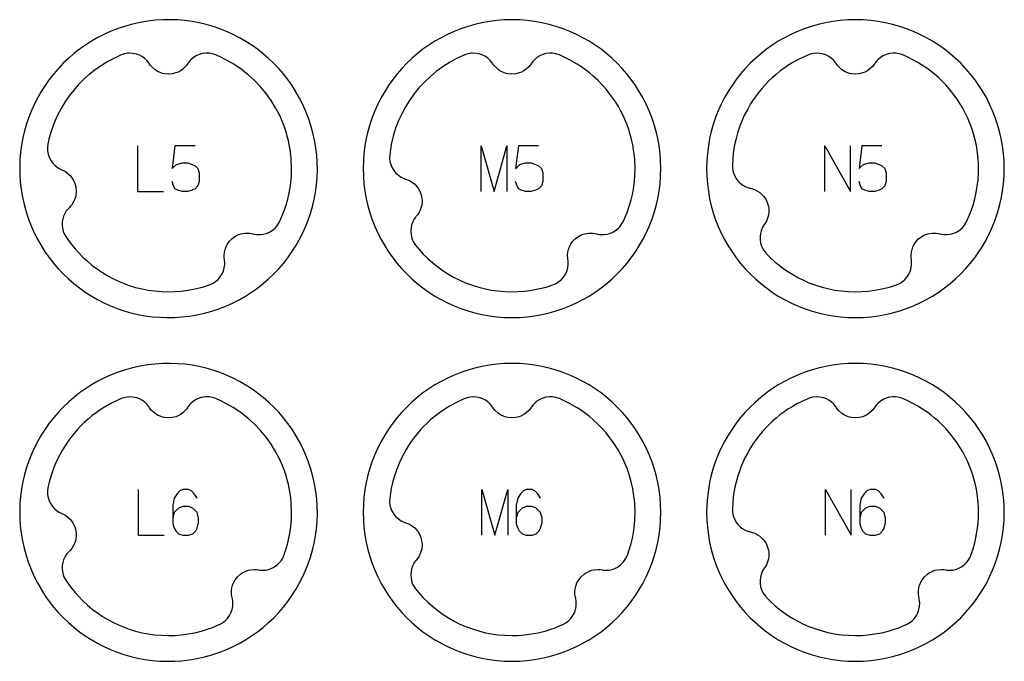
# Model space of a CAD drawing. Extents: x -171 to 515, y -1428 to 98.
# Drawn here: x 159 to 245, y -468 to -412 of the extents above; entities that cross this region are included whole.
import ezdxf

# ---------------------------------------------------------------- set-up
doc = ezdxf.new("R2010")
doc.units = 0
doc.layers.add('Capa por Defecto', color=1, linetype='CONTINUOUS')

msp = doc.modelspace()

# ---------------------------------------------------------------- linework, layer by layer
at = {"layer": 'Capa por Defecto'}
for points in [[(169.146, -412.241), (168.492, -412.385), (167.854, -412.56), (167.231, -412.765), (166.625, -413), (166.035, -413.262), (165.463, -413.552), (164.909, -413.868), (164.374, -414.209), (163.858, -414.574), (163.363, -414.963), (162.888, -415.374), (162.435, -415.806), (162.004, -416.259), (161.596, -416.732), (161.211, -417.223), (160.85, -417.731), (160.513, -418.257), (160.202, -418.798), (159.917, -419.353), (159.659, -419.923), (159.428, -420.505), (159.224, -421.099), (159.049, -421.704), (158.904, -422.319), (158.788, -422.942), (158.702, -423.574), (158.648, -424.213), (158.626, -424.858), (158.636, -425.508), (158.679, -426.163), (158.755, -426.82), (158.866, -427.48), (159.011, -428.133), (159.186, -428.772), (159.391, -429.395), (159.625, -430.001), (159.888, -430.591), (160.178, -431.163), (160.493, -431.717), (160.834, -432.252), (161.2, -432.767), (161.589, -433.263), (162, -433.737), (162.432, -434.19), (162.885, -434.622), (163.358, -435.03), (163.849, -435.415), (164.357, -435.776), (164.883, -436.112), (165.423, -436.423), (165.979, -436.708), (166.548, -436.967), (167.131, -437.198), (167.725, -437.402), (168.33, -437.576), (168.945, -437.722), (169.568, -437.838), (170.2, -437.923), (170.839, -437.977), (171.484, -438), (172.134, -437.99), (172.789, -437.947), (173.446, -437.87), (174.106, -437.759), (174.759, -437.615), (175.398, -437.44), (176.02, -437.235), (176.627, -437), (177.217, -436.738), (177.789, -436.448), (178.343, -436.132), (178.878, -435.791), (179.393, -435.426), (179.888, -435.037), (180.363, -434.626), (180.816, -434.194), (181.247, -433.741), (181.656, -433.268), (182.041, -432.777), (182.402, -432.268), (182.738, -431.743), (183.049, -431.202), (183.334, -430.647), (183.593, -430.077), (183.824, -429.495), (184.027, -428.901), (184.202, -428.296), (184.348, -427.681), (184.464, -427.057), (184.549, -426.425), (184.603, -425.787), (184.626, -425.142), (184.616, -424.491), (184.573, -423.837), (184.496, -423.18), (184.385, -422.52), (184.241, -421.866), (184.066, -421.228), (183.86, -420.605), (183.626, -419.999), (183.364, -419.409), (183.074, -418.837), (182.758, -418.283), (182.417, -417.748), (182.052, -417.233), (181.663, -416.737), (181.252, -416.263), (180.819, -415.809), (180.366, -415.378), (179.894, -414.97), (179.403, -414.585), (178.894, -414.224), (178.369, -413.888), (177.828, -413.577), (177.272, -413.291), (176.703, -413.033), (176.121, -412.802), (175.527, -412.598), (174.922, -412.423), (174.307, -412.278), (173.683, -412.162), (173.051, -412.077), (172.412, -412.022), (171.767, -412), (171.117, -412.01), (170.463, -412.053), (169.805, -412.13), (169.146, -412.241)], [(214.625, -425), (214.608, -424.331), (214.558, -423.67), (214.476, -423.02), (214.361, -422.38), (214.216, -421.751), (214.041, -421.134), (213.837, -420.53), (213.604, -419.939), (213.343, -419.364), (213.056, -418.803), (212.743, -418.259), (212.405, -417.731), (212.043, -417.221), (211.657, -416.73), (211.248, -416.259), (210.818, -415.807), (210.366, -415.377), (209.895, -414.968), (209.403, -414.582), (208.894, -414.22), (208.366, -413.882), (207.822, -413.569), (207.261, -413.282), (206.686, -413.021), (206.095, -412.788), (205.491, -412.584), (204.874, -412.409), (204.245, -412.264), (203.605, -412.149), (202.955, -412.067), (202.294, -412.016), (201.625, -412), (200.956, -412.016), (200.296, -412.067), (199.646, -412.149), (199.005, -412.264), (198.376, -412.409), (197.76, -412.584), (197.156, -412.788), (196.565, -413.021), (195.989, -413.282), (195.429, -413.569), (194.884, -413.882), (194.357, -414.22), (193.847, -414.582), (193.356, -414.968), (192.884, -415.377), (192.433, -415.807), (192.003, -416.259), (191.594, -416.73), (191.208, -417.221), (190.846, -417.731), (190.507, -418.259), (190.194, -418.803), (189.907, -419.364), (189.647, -419.939), (189.414, -420.53), (189.21, -421.134), (189.035, -421.751), (188.889, -422.38), (188.775, -423.02), (188.692, -423.67), (188.642, -424.331), (188.625, -425), (188.642, -425.669), (188.692, -426.329), (188.775, -426.979), (188.889, -427.62), (189.035, -428.248), (189.21, -428.865), (189.414, -429.469), (189.647, -430.06), (189.907, -430.636), (190.194, -431.196), (190.507, -431.741), (190.846, -432.268), (191.208, -432.778), (191.594, -433.269), (192.003, -433.74), (192.433, -434.192), (192.884, -434.622), (193.356, -435.031), (193.847, -435.417), (194.357, -435.779), (194.884, -436.118), (195.429, -436.431), (195.989, -436.718), (196.565, -436.978), (197.156, -437.211), (197.76, -437.415), (198.376, -437.59), (199.005, -437.735), (199.646, -437.85), (200.296, -437.932), (200.956, -437.983), (201.625, -438), (202.294, -437.983), (202.955, -437.932), (203.605, -437.85), (204.245, -437.735), (204.874, -437.59), (205.491, -437.415), (206.095, -437.211), (206.686, -436.978), (207.261, -436.718), (207.822, -436.431), (208.366, -436.118), (208.894, -435.779), (209.403, -435.417), (209.895, -435.031), (210.366, -434.622), (210.818, -434.192), (211.248, -433.74), (211.657, -433.269), (212.043, -432.778), (212.405, -432.268), (212.743, -431.741), (213.056, -431.196), (213.343, -430.636), (213.604, -430.06), (213.837, -429.469), (214.041, -428.865), (214.216, -428.248), (214.361, -427.62), (214.476, -426.979), (214.558, -426.329), (214.608, -425.669), (214.625, -425)], [(244.625, -425), (244.608, -424.331), (244.558, -423.67), (244.476, -423.02), (244.361, -422.38), (244.216, -421.751), (244.041, -421.134), (243.837, -420.53), (243.604, -419.939), (243.343, -419.364), (243.056, -418.803), (242.743, -418.259), (242.405, -417.731), (242.043, -417.221), (241.657, -416.73), (241.248, -416.259), (240.818, -415.807), (240.366, -415.377), (239.895, -414.968), (239.403, -414.582), (238.894, -414.22), (238.366, -413.882), (237.822, -413.569), (237.261, -413.282), (236.686, -413.021), (236.095, -412.788), (235.491, -412.584), (234.874, -412.409), (234.245, -412.264), (233.605, -412.149), (232.955, -412.067), (232.294, -412.016), (231.625, -412), (230.956, -412.016), (230.296, -412.067), (229.646, -412.149), (229.005, -412.264), (228.376, -412.409), (227.76, -412.584), (227.156, -412.788), (226.565, -413.021), (225.989, -413.282), (225.429, -413.569), (224.884, -413.882), (224.357, -414.22), (223.847, -414.582), (223.356, -414.968), (222.884, -415.377), (222.433, -415.807), (222.003, -416.259), (221.594, -416.73), (221.208, -417.221), (220.846, -417.731), (220.507, -418.259), (220.194, -418.803), (219.907, -419.364), (219.647, -419.939), (219.414, -420.53), (219.21, -421.134), (219.035, -421.751), (218.889, -422.38), (218.775, -423.02), (218.692, -423.67), (218.642, -424.331), (218.625, -425), (218.642, -425.669), (218.692, -426.329), (218.775, -426.979), (218.889, -427.62), (219.035, -428.248), (219.21, -428.865), (219.414, -429.469), (219.647, -430.06), (219.907, -430.636), (220.194, -431.196), (220.507, -431.741), (220.846, -432.268), (221.208, -432.778), (221.594, -433.269), (222.003, -433.74), (222.433, -434.192), (222.884, -434.622), (223.356, -435.031), (223.847, -435.417), (224.357, -435.779), (224.884, -436.118), (225.429, -436.431), (225.989, -436.718), (226.565, -436.978), (227.156, -437.211), (227.76, -437.415), (228.376, -437.59), (229.005, -437.735), (229.646, -437.85), (230.296, -437.932), (230.956, -437.983), (231.625, -438), (232.294, -437.983), (232.955, -437.932), (233.605, -437.85), (234.245, -437.735), (234.874, -437.59), (235.491, -437.415), (236.095, -437.211), (236.686, -436.978), (237.261, -436.718), (237.822, -436.431), (238.366, -436.118), (238.894, -435.779), (239.403, -435.417), (239.895, -435.031), (240.366, -434.622), (240.818, -434.192), (241.248, -433.74), (241.657, -433.269), (242.043, -432.778), (242.405, -432.268), (242.743, -431.741), (243.056, -431.196), (243.343, -430.636), (243.604, -430.06), (243.837, -429.469), (244.041, -428.865), (244.216, -428.248), (244.361, -427.62), (244.476, -426.979), (244.558, -426.329), (244.608, -425.669), (244.625, -425)], [(181.356, -429.575), (181.418, -429.442), (181.675, -428.826), (181.893, -428.196), (182.047, -427.65), (182.172, -427.097), (182.248, -426.666), (182.307, -426.234), (182.359, -425.617), (182.377, -424.999), (182.344, -424.174), (182.307, -423.763), (182.252, -423.353), (182.099, -422.563), (182.001, -422.173), (181.889, -421.786), (181.636, -421.069), (181.333, -420.372), (180.982, -419.699), (180.583, -419.051), (180.143, -418.437), (179.66, -417.855), (179.138, -417.307), (178.579, -416.798), (177.967, -416.316), (177.322, -415.879), (176.645, -415.489), (176.205, -415.27), (175.756, -415.072), (175.469, -414.979), (175.172, -414.927), (174.88, -414.923), (174.592, -414.959), (174.314, -415.037), (174.05, -415.153), (173.805, -415.306), (173.585, -415.493), (173.461, -415.626), (173.352, -415.768), (173.318, -415.818), (173.211, -415.97), (173.091, -416.112), (172.864, -416.322), (172.668, -416.458), (172.458, -416.57), (172.263, -416.648), (171.953, -416.725), (171.626, -416.751), (171.277, -416.72), (171.106, -416.684), (170.939, -416.629), (170.826, -416.584), (170.73, -416.539), (170.571, -416.451), (170.42, -416.345), (170.146, -416.096), (170.033, -415.96), (169.932, -415.815), (169.891, -415.755), (169.76, -415.591), (169.702, -415.528), (169.515, -415.358), (169.308, -415.213), (169.084, -415.095), (168.847, -415.006), (168.517, -414.936), (168.178, -414.921), (168.052, -414.93), (167.77, -414.984), (167.497, -415.072), (166.899, -415.343), (166.319, -415.649), (165.762, -415.989), (165.227, -416.361), (164.718, -416.764), (164.233, -417.196), (163.775, -417.656), (163.346, -418.144), (162.945, -418.658), (162.576, -419.196), (162.24, -419.755), (161.939, -420.334), (161.703, -420.86), (161.495, -421.398), (161.292, -422.031), (161.185, -422.436), (161.093, -422.845), (161.056, -423.14), (161.062, -423.441), (161.113, -423.728), (161.203, -424.004), (161.333, -424.263), (161.498, -424.5), (161.695, -424.71), (161.92, -424.891), (162.074, -424.987), (162.234, -425.067), (162.29, -425.091), (162.459, -425.167), (162.622, -425.257), (162.871, -425.44), (163.042, -425.606), (163.192, -425.792), (163.305, -425.968), (163.44, -426.258), (163.528, -426.574), (163.565, -426.922), (163.562, -427.097), (163.54, -427.272), (163.517, -427.391), (163.491, -427.493), (163.435, -427.667), (163.36, -427.835), (163.168, -428.152), (163.056, -428.288), (162.933, -428.415), (162.881, -428.467), (162.746, -428.627), (162.695, -428.696), (162.564, -428.912), (162.461, -429.143), (162.388, -429.385), (162.346, -429.635), (162.34, -429.972), (162.389, -430.307), (162.434, -430.466), (162.494, -430.62), (162.648, -430.912), (162.903, -431.281), (163.173, -431.64), (163.457, -431.987), (163.756, -432.322), (164.142, -432.715), (164.546, -433.088), (164.969, -433.44), (165.41, -433.77), (165.866, -434.077), (166.338, -434.36), (166.824, -434.619), (167.322, -434.853), (167.75, -435.028), (168.184, -435.186), (168.752, -435.36), (169.329, -435.503), (169.858, -435.604), (170.392, -435.679), (171.008, -435.731), (171.627, -435.749), (172.177, -435.735), (172.726, -435.694), (173.328, -435.615), (173.924, -435.503), (174.604, -435.332), (175.199, -435.14), (175.475, -435.018), (175.731, -434.858), (175.95, -434.667), (176.14, -434.446), (176.295, -434.202), (176.413, -433.939), (176.493, -433.662), (176.531, -433.376), (176.534, -433.194), (176.52, -433.016), (176.513, -432.956), (176.49, -432.771), (176.484, -432.585), (176.512, -432.278), (176.567, -432.045), (176.648, -431.821), (176.741, -431.633), (176.92, -431.369), (177.145, -431.13), (177.425, -430.92), (177.577, -430.832), (177.738, -430.761), (177.852, -430.719), (177.953, -430.688), (178.13, -430.647), (178.313, -430.625), (178.684, -430.627), (178.858, -430.652), (179.03, -430.692), (179.102, -430.71), (179.308, -430.743), (179.394, -430.751), (179.647, -430.753), (179.897, -430.722), (180.142, -430.66), (180.378, -430.567), (180.671, -430.399), (180.932, -430.184), (181.045, -430.063), (181.146, -429.934), (181.316, -429.653), (181.356, -429.575)], [(211.352, -429.583), (211.417, -429.442), (211.674, -428.826), (211.892, -428.196), (212.026, -427.729), (212.138, -427.258), (212.229, -426.781), (212.298, -426.301), (212.318, -426.121), (212.361, -425.561), (212.376, -424.999), (212.344, -424.174), (212.306, -423.763), (212.251, -423.353), (212.172, -422.908), (212.075, -422.466), (211.96, -422.029), (211.827, -421.597), (211.678, -421.181), (211.513, -420.771), (211.33, -420.369), (211.132, -419.974), (210.917, -419.588), (210.687, -419.211), (210.441, -418.844), (210.18, -418.487), (209.846, -418.07), (209.491, -417.67), (209.117, -417.288), (208.725, -416.925), (208.39, -416.643), (208.044, -416.374), (207.688, -416.119), (207.321, -415.879), (206.644, -415.489), (206.297, -415.314), (205.944, -415.153), (205.764, -415.075), (205.739, -415.067), (205.46, -414.977), (205.171, -414.927), (204.88, -414.923), (204.591, -414.959), (204.313, -415.037), (204.049, -415.153), (203.804, -415.306), (203.584, -415.493), (203.461, -415.626), (203.351, -415.768), (203.317, -415.818), (203.21, -415.97), (203.091, -416.112), (202.863, -416.322), (202.668, -416.458), (202.457, -416.57), (202.262, -416.648), (201.952, -416.725), (201.625, -416.751), (201.276, -416.72), (201.105, -416.684), (200.938, -416.629), (200.825, -416.584), (200.73, -416.539), (200.57, -416.451), (200.419, -416.345), (200.145, -416.096), (200.032, -415.96), (199.932, -415.815), (199.89, -415.755), (199.759, -415.591), (199.701, -415.528), (199.514, -415.358), (199.307, -415.213), (199.083, -415.095), (198.846, -415.006), (198.516, -414.936), (198.178, -414.921), (198.051, -414.93), (197.769, -414.984), (197.496, -415.072), (196.846, -415.369), (196.216, -415.708), (195.615, -416.086), (195.04, -416.502), (194.496, -416.954), (193.982, -417.44), (193.501, -417.958), (193.055, -418.507), (192.669, -419.05), (192.317, -419.616), (192, -420.202), (191.721, -420.808), (191.462, -421.48), (191.25, -422.169), (191.083, -422.878), (191.004, -423.332), (190.943, -423.788), (190.933, -424.071), (190.965, -424.368), (191.041, -424.649), (191.155, -424.917), (191.307, -425.163), (191.492, -425.384), (191.706, -425.577), (191.947, -425.737), (192.109, -425.819), (192.275, -425.885), (192.332, -425.905), (192.508, -425.965), (192.678, -426.041), (192.942, -426.202), (193.127, -426.352), (193.293, -426.524), (193.421, -426.69), (193.58, -426.966), (193.696, -427.273), (193.762, -427.617), (193.774, -427.792), (193.768, -427.968), (193.756, -428.089), (193.739, -428.193), (193.698, -428.371), (193.638, -428.545), (193.474, -428.877), (193.374, -429.023), (193.263, -429.159), (193.216, -429.216), (193.095, -429.387), (193.051, -429.46), (192.938, -429.687), (192.856, -429.926), (192.805, -430.174), (192.784, -430.426), (192.808, -430.763), (192.886, -431.092), (192.949, -431.256), (193.025, -431.41), (193.202, -431.68), (193.497, -432.034), (193.879, -432.452), (194.282, -432.85), (194.705, -433.225), (195.147, -433.578), (195.608, -433.908), (196.084, -434.213), (196.577, -434.492), (197.083, -434.745), (197.563, -434.955), (198.254, -435.21), (198.723, -435.352), (199.198, -435.474), (199.792, -435.593), (200.391, -435.679), (201.008, -435.731), (201.626, -435.749), (202.176, -435.735), (202.725, -435.694), (203.327, -435.615), (203.923, -435.503), (204.603, -435.332), (205.199, -435.14), (205.474, -435.018), (205.73, -434.858), (205.949, -434.667), (206.14, -434.446), (206.294, -434.202), (206.412, -433.939), (206.492, -433.662), (206.53, -433.376), (206.533, -433.194), (206.519, -433.016), (206.512, -432.956), (206.489, -432.771), (206.483, -432.585), (206.512, -432.278), (206.566, -432.045), (206.647, -431.821), (206.74, -431.633), (206.919, -431.369), (207.144, -431.13), (207.425, -430.92), (207.576, -430.832), (207.737, -430.761), (207.851, -430.719), (207.952, -430.688), (208.13, -430.647), (208.313, -430.625), (208.683, -430.627), (208.858, -430.652), (209.029, -430.692), (209.101, -430.71), (209.307, -430.743), (209.393, -430.751), (209.646, -430.753), (209.897, -430.722), (210.142, -430.66), (210.377, -430.567), (210.67, -430.399), (210.931, -430.184), (211.043, -430.066), (211.142, -429.938), (211.31, -429.662), (211.352, -429.583)], [(241.348, -429.59), (241.417, -429.442), (241.674, -428.826), (241.893, -428.196), (242.047, -427.647), (242.172, -427.091), (242.268, -426.529), (242.334, -425.963), (242.37, -425.328), (242.376, -424.999), (242.367, -424.583), (242.344, -424.168), (242.293, -423.659), (242.218, -423.153), (242.132, -422.71), (242.027, -422.271), (241.903, -421.837), (241.762, -421.409), (241.597, -420.974), (241.413, -420.546), (241.211, -420.126), (240.991, -419.716), (240.753, -419.316), (240.498, -418.926), (240.227, -418.548), (239.939, -418.182), (239.535, -417.718), (239.424, -417.6), (239.33, -417.502), (238.87, -417.055), (238.54, -416.766), (238.199, -416.492), (237.848, -416.231), (237.486, -415.984), (237.07, -415.727), (236.644, -415.489), (236.204, -415.271), (235.755, -415.072), (235.684, -415.046), (235.433, -414.971), (235.171, -414.927), (234.88, -414.923), (234.591, -414.959), (234.313, -415.037), (234.049, -415.153), (233.804, -415.306), (233.584, -415.493), (233.461, -415.626), (233.351, -415.768), (233.317, -415.818), (233.21, -415.97), (233.091, -416.112), (232.863, -416.322), (232.668, -416.458), (232.457, -416.57), (232.262, -416.648), (231.952, -416.725), (231.625, -416.751), (231.276, -416.72), (231.105, -416.684), (230.938, -416.629), (230.825, -416.584), (230.73, -416.539), (230.57, -416.451), (230.419, -416.345), (230.145, -416.096), (230.032, -415.96), (229.932, -415.815), (229.89, -415.755), (229.759, -415.591), (229.701, -415.528), (229.514, -415.358), (229.307, -415.213), (229.083, -415.095), (228.846, -415.006), (228.516, -414.936), (228.178, -414.921), (227.949, -414.945), (227.761, -414.985), (227.578, -415.043), (227.51, -415.068), (227.456, -415.088), (226.762, -415.409), (226.423, -415.586), (226.091, -415.776), (225.729, -416.005), (225.375, -416.246), (225.032, -416.502), (224.699, -416.771), (224.377, -417.053), (224.066, -417.348), (223.768, -417.656), (223.481, -417.974), (223.208, -418.304), (222.948, -418.644), (222.701, -418.995), (222.469, -419.354), (222.21, -419.798), (221.972, -420.253), (221.826, -420.562), (221.563, -421.194), (221.362, -421.776), (221.195, -422.369), (221.095, -422.804), (221.014, -423.243), (220.952, -423.686), (220.907, -424.13), (220.878, -424.736), (220.893, -425.008), (220.951, -425.299), (221.051, -425.573), (221.188, -425.829), (221.36, -426.061), (221.564, -426.266), (221.794, -426.439), (222.048, -426.578), (222.216, -426.646), (222.388, -426.697), (222.447, -426.711), (222.627, -426.756), (222.803, -426.817), (223.08, -426.954), (223.277, -427.088), (223.457, -427.244), (223.599, -427.398), (223.782, -427.66), (223.924, -427.956), (224.02, -428.293), (224.048, -428.466), (224.057, -428.641), (224.055, -428.763), (224.047, -428.868), (224.022, -429.049), (223.977, -429.228), (223.843, -429.573), (223.757, -429.727), (223.657, -429.872), (223.616, -429.933), (223.51, -430.114), (223.472, -430.191), (223.38, -430.426), (223.319, -430.672), (223.289, -430.923), (223.291, -431.176), (223.344, -431.509), (223.451, -431.831), (223.527, -431.988), (223.616, -432.134), (223.811, -432.383), (223.859, -432.432), (224.212, -432.784), (224.581, -433.119), (224.965, -433.438), (225.364, -433.738), (225.776, -434.019), (226.2, -434.281), (226.636, -434.524), (227.083, -434.745), (227.563, -434.955), (228.254, -435.21), (228.723, -435.352), (229.198, -435.474), (229.792, -435.593), (230.391, -435.679), (231.008, -435.731), (231.626, -435.749), (232.176, -435.735), (232.725, -435.694), (233.327, -435.615), (233.923, -435.503), (234.603, -435.332), (235.199, -435.14), (235.474, -435.018), (235.73, -434.858), (235.949, -434.667), (236.14, -434.446), (236.294, -434.202), (236.412, -433.939), (236.492, -433.662), (236.53, -433.376), (236.533, -433.194), (236.519, -433.016), (236.512, -432.956), (236.489, -432.771), (236.483, -432.585), (236.512, -432.278), (236.566, -432.045), (236.647, -431.821), (236.74, -431.633), (236.919, -431.369), (237.144, -431.13), (237.425, -430.92), (237.576, -430.832), (237.737, -430.761), (237.851, -430.719), (237.952, -430.688), (238.13, -430.647), (238.313, -430.625), (238.683, -430.627), (238.858, -430.652), (239.029, -430.692), (239.101, -430.71), (239.307, -430.743), (239.393, -430.751), (239.646, -430.753), (239.897, -430.722), (240.142, -430.66), (240.377, -430.567), (240.67, -430.399), (240.931, -430.184), (241.049, -430.059), (241.153, -429.923), (241.328, -429.629), (241.348, -429.59)], [(169.146, -442.241), (168.492, -442.385), (167.854, -442.56), (167.231, -442.765), (166.625, -443), (166.035, -443.262), (165.463, -443.552), (164.909, -443.868), (164.374, -444.209), (163.858, -444.574), (163.363, -444.963), (162.888, -445.374), (162.435, -445.806), (162.004, -446.259), (161.596, -446.732), (161.211, -447.223), (160.85, -447.731), (160.513, -448.257), (160.202, -448.798), (159.917, -449.353), (159.659, -449.923), (159.428, -450.505), (159.224, -451.099), (159.049, -451.704), (158.904, -452.319), (158.788, -452.942), (158.702, -453.574), (158.648, -454.213), (158.626, -454.858), (158.636, -455.508), (158.679, -456.163), (158.755, -456.82), (158.866, -457.48), (159.011, -458.133), (159.186, -458.772), (159.391, -459.395), (159.625, -460.001), (159.888, -460.591), (160.178, -461.163), (160.493, -461.717), (160.834, -462.252), (161.2, -462.767), (161.589, -463.263), (162, -463.737), (162.432, -464.19), (162.885, -464.622), (163.358, -465.03), (163.849, -465.415), (164.357, -465.776), (164.883, -466.112), (165.423, -466.423), (165.979, -466.708), (166.548, -466.967), (167.131, -467.198), (167.725, -467.402), (168.33, -467.576), (168.945, -467.722), (169.568, -467.838), (170.2, -467.923), (170.839, -467.977), (171.484, -468), (172.134, -467.99), (172.789, -467.947), (173.446, -467.87), (174.106, -467.759), (174.759, -467.615), (175.398, -467.44), (176.02, -467.235), (176.627, -467), (177.217, -466.738), (177.789, -466.448), (178.343, -466.132), (178.878, -465.791), (179.393, -465.426), (179.888, -465.037), (180.363, -464.626), (180.816, -464.194), (181.247, -463.741), (181.656, -463.268), (182.041, -462.777), (182.402, -462.268), (182.738, -461.743), (183.049, -461.202), (183.334, -460.647), (183.593, -460.077), (183.824, -459.495), (184.027, -458.901), (184.202, -458.296), (184.348, -457.681), (184.464, -457.057), (184.549, -456.425), (184.603, -455.787), (184.626, -455.142), (184.616, -454.491), (184.573, -453.837), (184.496, -453.18), (184.385, -452.52), (184.241, -451.866), (184.066, -451.228), (183.86, -450.605), (183.626, -449.999), (183.364, -449.409), (183.074, -448.837), (182.758, -448.283), (182.417, -447.748), (182.052, -447.233), (181.663, -446.737), (181.252, -446.263), (180.819, -445.809), (180.366, -445.378), (179.894, -444.97), (179.403, -444.585), (178.894, -444.224), (178.369, -443.888), (177.828, -443.577), (177.272, -443.291), (176.703, -443.033), (176.121, -442.802), (175.527, -442.598), (174.922, -442.423), (174.307, -442.278), (173.683, -442.162), (173.051, -442.077), (172.412, -442.022), (171.767, -442), (171.117, -442.01), (170.463, -442.053), (169.805, -442.13), (169.146, -442.241)], [(214.625, -455), (214.608, -454.331), (214.558, -453.67), (214.476, -453.02), (214.361, -452.38), (214.216, -451.751), (214.041, -451.134), (213.837, -450.53), (213.604, -449.939), (213.343, -449.364), (213.056, -448.803), (212.743, -448.259), (212.405, -447.731), (212.043, -447.221), (211.657, -446.73), (211.248, -446.259), (210.818, -445.807), (210.366, -445.377), (209.895, -444.968), (209.403, -444.582), (208.894, -444.22), (208.366, -443.882), (207.822, -443.569), (207.261, -443.282), (206.686, -443.021), (206.095, -442.788), (205.491, -442.584), (204.874, -442.409), (204.245, -442.264), (203.605, -442.149), (202.955, -442.067), (202.294, -442.016), (201.625, -442), (200.956, -442.016), (200.296, -442.067), (199.646, -442.149), (199.005, -442.264), (198.376, -442.409), (197.76, -442.584), (197.156, -442.788), (196.565, -443.021), (195.989, -443.282), (195.429, -443.569), (194.884, -443.882), (194.357, -444.22), (193.847, -444.582), (193.356, -444.968), (192.884, -445.377), (192.433, -445.807), (192.003, -446.259), (191.594, -446.73), (191.208, -447.221), (190.846, -447.731), (190.507, -448.259), (190.194, -448.803), (189.907, -449.364), (189.647, -449.939), (189.414, -450.53), (189.21, -451.134), (189.035, -451.751), (188.889, -452.38), (188.775, -453.02), (188.692, -453.67), (188.642, -454.331), (188.625, -455), (188.642, -455.669), (188.692, -456.329), (188.775, -456.979), (188.889, -457.62), (189.035, -458.248), (189.21, -458.865), (189.414, -459.469), (189.647, -460.06), (189.907, -460.636), (190.194, -461.196), (190.507, -461.741), (190.846, -462.268), (191.208, -462.778), (191.594, -463.269), (192.003, -463.74), (192.433, -464.192), (192.884, -464.622), (193.356, -465.031), (193.847, -465.417), (194.357, -465.779), (194.884, -466.118), (195.429, -466.431), (195.989, -466.718), (196.565, -466.978), (197.156, -467.211), (197.76, -467.415), (198.376, -467.59), (199.005, -467.735), (199.646, -467.85), (200.296, -467.932), (200.956, -467.983), (201.625, -468), (202.294, -467.983), (202.955, -467.932), (203.605, -467.85), (204.245, -467.735), (204.874, -467.59), (205.491, -467.415), (206.095, -467.211), (206.686, -466.978), (207.261, -466.718), (207.822, -466.431), (208.366, -466.118), (208.894, -465.779), (209.403, -465.417), (209.895, -465.031), (210.366, -464.622), (210.818, -464.192), (211.248, -463.74), (211.657, -463.269), (212.043, -462.778), (212.405, -462.268), (212.743, -461.741), (213.056, -461.196), (213.343, -460.636), (213.604, -460.06), (213.837, -459.469), (214.041, -458.865), (214.216, -458.248), (214.361, -457.62), (214.476, -456.979), (214.558, -456.329), (214.608, -455.669), (214.625, -455)], [(244.625, -455), (244.608, -454.331), (244.558, -453.67), (244.476, -453.02), (244.361, -452.38), (244.216, -451.751), (244.041, -451.134), (243.837, -450.53), (243.604, -449.939), (243.343, -449.364), (243.056, -448.803), (242.743, -448.259), (242.405, -447.731), (242.043, -447.221), (241.657, -446.73), (241.248, -446.259), (240.818, -445.807), (240.366, -445.377), (239.895, -444.968), (239.403, -444.582), (238.894, -444.22), (238.366, -443.882), (237.822, -443.569), (237.261, -443.282), (236.686, -443.021), (236.095, -442.788), (235.491, -442.584), (234.874, -442.409), (234.245, -442.264), (233.605, -442.149), (232.955, -442.067), (232.294, -442.016), (231.625, -442), (230.956, -442.016), (230.296, -442.067), (229.646, -442.149), (229.005, -442.264), (228.376, -442.409), (227.76, -442.584), (227.156, -442.788), (226.565, -443.021), (225.989, -443.282), (225.429, -443.569), (224.884, -443.882), (224.357, -444.22), (223.847, -444.582), (223.356, -444.968), (222.884, -445.377), (222.433, -445.807), (222.003, -446.259), (221.594, -446.73), (221.208, -447.221), (220.846, -447.731), (220.507, -448.259), (220.194, -448.803), (219.907, -449.364), (219.647, -449.939), (219.414, -450.53), (219.21, -451.134), (219.035, -451.751), (218.889, -452.38), (218.775, -453.02), (218.692, -453.67), (218.642, -454.331), (218.625, -455), (218.642, -455.669), (218.692, -456.329), (218.775, -456.979), (218.889, -457.62), (219.035, -458.248), (219.21, -458.865), (219.414, -459.469), (219.647, -460.06), (219.907, -460.636), (220.194, -461.196), (220.507, -461.741), (220.846, -462.268), (221.208, -462.778), (221.594, -463.269), (222.003, -463.74), (222.433, -464.192), (222.884, -464.622), (223.356, -465.031), (223.847, -465.417), (224.357, -465.779), (224.884, -466.118), (225.429, -466.431), (225.989, -466.718), (226.565, -466.978), (227.156, -467.211), (227.76, -467.415), (228.376, -467.59), (229.005, -467.735), (229.646, -467.85), (230.296, -467.932), (230.956, -467.983), (231.625, -468), (232.294, -467.983), (232.955, -467.932), (233.605, -467.85), (234.245, -467.735), (234.874, -467.59), (235.491, -467.415), (236.095, -467.211), (236.686, -466.978), (237.261, -466.718), (237.822, -466.431), (238.366, -466.118), (238.894, -465.779), (239.403, -465.417), (239.895, -465.031), (240.366, -464.622), (240.818, -464.192), (241.248, -463.74), (241.657, -463.269), (242.043, -462.778), (242.405, -462.268), (242.743, -461.741), (243.056, -461.196), (243.343, -460.636), (243.604, -460.06), (243.837, -459.469), (244.041, -458.865), (244.216, -458.248), (244.361, -457.62), (244.476, -456.979), (244.558, -456.329), (244.608, -455.669), (244.625, -455)], [(181.713, -458.727), (181.74, -458.651), (181.893, -458.196), (182.047, -457.65), (182.172, -457.097), (182.248, -456.666), (182.307, -456.234), (182.359, -455.617), (182.377, -454.999), (182.344, -454.174), (182.307, -453.763), (182.252, -453.353), (182.099, -452.563), (182.001, -452.173), (181.889, -451.786), (181.636, -451.069), (181.333, -450.372), (180.982, -449.699), (180.583, -449.051), (180.143, -448.437), (179.66, -447.855), (179.138, -447.307), (178.579, -446.798), (177.967, -446.316), (177.322, -445.879), (176.645, -445.489), (176.205, -445.27), (175.756, -445.072), (175.469, -444.979), (175.172, -444.927), (174.88, -444.923), (174.592, -444.959), (174.314, -445.037), (174.05, -445.153), (173.805, -445.306), (173.585, -445.493), (173.461, -445.626), (173.352, -445.768), (173.318, -445.818), (173.211, -445.97), (173.091, -446.112), (172.864, -446.322), (172.668, -446.458), (172.458, -446.57), (172.263, -446.648), (171.953, -446.725), (171.626, -446.751), (171.277, -446.72), (171.106, -446.684), (170.939, -446.629), (170.826, -446.584), (170.73, -446.539), (170.571, -446.451), (170.42, -446.345), (170.146, -446.096), (170.033, -445.96), (169.932, -445.815), (169.891, -445.755), (169.76, -445.591), (169.702, -445.528), (169.515, -445.358), (169.308, -445.213), (169.084, -445.095), (168.847, -445.006), (168.517, -444.936), (168.178, -444.921), (168.003, -444.936), (167.831, -444.968), (167.497, -445.072), (167.136, -445.23), (166.578, -445.507), (166.037, -445.815), (165.661, -446.056), (165.295, -446.312), (164.939, -446.583), (164.595, -446.868), (164.264, -447.167), (163.944, -447.48), (163.638, -447.806), (163.346, -448.144), (163.079, -448.479), (162.825, -448.825), (162.586, -449.181), (162.36, -449.546), (162.15, -449.92), (161.955, -450.302), (161.775, -450.692), (161.611, -451.088), (161.513, -451.349), (161.339, -451.871), (161.205, -452.355), (161.093, -452.845), (161.056, -453.14), (161.062, -453.441), (161.113, -453.728), (161.203, -454.004), (161.333, -454.263), (161.498, -454.5), (161.695, -454.71), (161.92, -454.891), (162.074, -454.987), (162.234, -455.067), (162.29, -455.091), (162.459, -455.167), (162.622, -455.257), (162.871, -455.44), (163.042, -455.606), (163.192, -455.792), (163.305, -455.968), (163.44, -456.258), (163.528, -456.574), (163.565, -456.922), (163.562, -457.097), (163.54, -457.272), (163.517, -457.391), (163.491, -457.493), (163.435, -457.667), (163.36, -457.835), (163.168, -458.152), (163.056, -458.288), (162.933, -458.415), (162.881, -458.467), (162.746, -458.627), (162.695, -458.696), (162.564, -458.912), (162.461, -459.143), (162.388, -459.385), (162.346, -459.635), (162.34, -459.972), (162.389, -460.307), (162.434, -460.466), (162.494, -460.62), (162.648, -460.912), (162.903, -461.281), (163.173, -461.64), (163.457, -461.987), (163.756, -462.322), (164.142, -462.715), (164.546, -463.088), (164.969, -463.44), (165.41, -463.77), (165.866, -464.077), (166.338, -464.36), (166.824, -464.619), (167.322, -464.853), (167.75, -465.028), (168.184, -465.186), (168.752, -465.36), (169.329, -465.503), (169.858, -465.604), (170.392, -465.679), (171.008, -465.731), (171.627, -465.749), (172.177, -465.735), (172.726, -465.694), (173.328, -465.615), (173.924, -465.503), (174.604, -465.332), (175.006, -465.207), (175.403, -465.067), (176.051, -464.8), (176.07, -464.79), (176.334, -464.645), (176.574, -464.463), (176.776, -464.253), (176.947, -464.017), (177.079, -463.761), (177.174, -463.488), (177.229, -463.205), (177.242, -462.916), (177.229, -462.735), (177.2, -462.559), (177.187, -462.499), (177.149, -462.318), (177.126, -462.133), (177.128, -461.824), (177.162, -461.588), (177.223, -461.358), (177.3, -461.162), (177.455, -460.883), (177.658, -460.626), (177.919, -460.392), (178.063, -460.291), (178.216, -460.206), (178.326, -460.154), (178.424, -460.115), (178.598, -460.059), (178.778, -460.02), (179.147, -459.99), (179.324, -460), (179.498, -460.025), (179.571, -460.036), (179.779, -460.052), (179.865, -460.052), (180.118, -460.032), (180.365, -459.979), (180.603, -459.896), (180.83, -459.783), (181.107, -459.59), (181.349, -459.353), (181.452, -459.221), (181.542, -459.081), (181.689, -458.781), (181.713, -458.727)], [(211.712, -458.727), (211.892, -458.196), (212.026, -457.729), (212.138, -457.258), (212.229, -456.781), (212.298, -456.301), (212.318, -456.121), (212.361, -455.561), (212.376, -454.999), (212.344, -454.174), (212.306, -453.763), (212.251, -453.353), (212.172, -452.908), (212.075, -452.466), (211.96, -452.029), (211.827, -451.597), (211.678, -451.181), (211.513, -450.771), (211.33, -450.369), (211.132, -449.974), (210.917, -449.588), (210.687, -449.211), (210.441, -448.844), (210.18, -448.487), (209.846, -448.07), (209.491, -447.67), (209.117, -447.288), (208.725, -446.925), (208.39, -446.643), (208.044, -446.374), (207.688, -446.119), (207.321, -445.879), (206.644, -445.489), (206.297, -445.314), (205.944, -445.153), (205.764, -445.075), (205.739, -445.067), (205.46, -444.977), (205.171, -444.927), (204.88, -444.923), (204.591, -444.959), (204.313, -445.037), (204.049, -445.153), (203.804, -445.306), (203.584, -445.493), (203.461, -445.626), (203.351, -445.768), (203.317, -445.818), (203.21, -445.97), (203.091, -446.112), (202.863, -446.322), (202.668, -446.458), (202.457, -446.57), (202.262, -446.648), (201.952, -446.725), (201.625, -446.751), (201.276, -446.72), (201.105, -446.684), (200.938, -446.629), (200.825, -446.584), (200.73, -446.539), (200.57, -446.451), (200.419, -446.345), (200.145, -446.096), (200.032, -445.96), (199.932, -445.815), (199.89, -445.755), (199.759, -445.591), (199.701, -445.528), (199.514, -445.358), (199.307, -445.213), (199.083, -445.095), (198.846, -445.006), (198.516, -444.936), (198.178, -444.921), (198.003, -444.936), (197.83, -444.968), (197.496, -445.072), (197.14, -445.228), (196.672, -445.457), (196.216, -445.708), (195.857, -445.927), (195.507, -446.16), (195.166, -446.406), (194.835, -446.666), (194.514, -446.938), (194.204, -447.222), (193.905, -447.518), (193.618, -447.825), (193.343, -448.145), (193.08, -448.474), (192.831, -448.814), (192.595, -449.163), (192.372, -449.521), (192.164, -449.887), (191.971, -450.262), (191.792, -450.644), (191.523, -451.311), (191.299, -451.994), (191.182, -452.434), (191.083, -452.878), (191.004, -453.332), (190.943, -453.788), (190.933, -454.071), (190.965, -454.368), (191.041, -454.649), (191.155, -454.917), (191.307, -455.163), (191.492, -455.384), (191.706, -455.577), (191.947, -455.737), (192.109, -455.819), (192.275, -455.885), (192.332, -455.905), (192.508, -455.965), (192.678, -456.041), (192.942, -456.202), (193.127, -456.352), (193.293, -456.524), (193.421, -456.69), (193.58, -456.966), (193.696, -457.273), (193.762, -457.617), (193.774, -457.792), (193.768, -457.968), (193.756, -458.089), (193.739, -458.193), (193.698, -458.371), (193.638, -458.545), (193.474, -458.877), (193.374, -459.023), (193.263, -459.159), (193.216, -459.216), (193.095, -459.387), (193.051, -459.46), (192.938, -459.687), (192.856, -459.926), (192.805, -460.174), (192.784, -460.426), (192.808, -460.763), (192.886, -461.092), (192.949, -461.256), (193.025, -461.41), (193.202, -461.68), (193.497, -462.034), (193.879, -462.452), (194.282, -462.85), (194.705, -463.225), (195.147, -463.578), (195.608, -463.908), (196.084, -464.213), (196.577, -464.492), (197.083, -464.745), (197.563, -464.955), (198.254, -465.21), (198.723, -465.352), (199.198, -465.474), (199.792, -465.593), (200.391, -465.679), (201.008, -465.731), (201.626, -465.749), (202.176, -465.735), (202.725, -465.694), (203.327, -465.615), (203.923, -465.503), (204.603, -465.332), (205.005, -465.207), (205.402, -465.067), (206.05, -464.8), (206.069, -464.79), (206.333, -464.645), (206.573, -464.463), (206.776, -464.253), (206.946, -464.017), (207.079, -463.761), (207.173, -463.488), (207.228, -463.205), (207.242, -462.916), (207.229, -462.735), (207.199, -462.559), (207.187, -462.499), (207.148, -462.318), (207.126, -462.133), (207.127, -461.824), (207.161, -461.588), (207.223, -461.358), (207.299, -461.162), (207.454, -460.883), (207.658, -460.626), (207.918, -460.392), (208.062, -460.291), (208.216, -460.206), (208.326, -460.154), (208.424, -460.115), (208.597, -460.059), (208.777, -460.02), (209.147, -459.99), (209.323, -460), (209.497, -460.025), (209.57, -460.036), (209.778, -460.052), (209.865, -460.052), (210.117, -460.032), (210.364, -459.979), (210.602, -459.896), (210.829, -459.783), (211.106, -459.59), (211.348, -459.353), (211.455, -459.214), (211.55, -459.067), (211.688, -458.781), (211.712, -458.727)], [(241.712, -458.727), (241.893, -458.196), (242.047, -457.647), (242.172, -457.091), (242.268, -456.529), (242.334, -455.963), (242.37, -455.328), (242.376, -454.999), (242.367, -454.583), (242.344, -454.168), (242.293, -453.659), (242.218, -453.153), (242.132, -452.71), (242.027, -452.271), (241.903, -451.837), (241.762, -451.409), (241.597, -450.974), (241.413, -450.546), (241.211, -450.126), (240.991, -449.716), (240.753, -449.316), (240.498, -448.926), (240.227, -448.548), (239.939, -448.182), (239.535, -447.718), (239.424, -447.6), (239.33, -447.502), (238.87, -447.055), (238.54, -446.766), (238.199, -446.492), (237.848, -446.231), (237.486, -445.984), (237.07, -445.727), (236.644, -445.489), (236.204, -445.271), (235.755, -445.072), (235.684, -445.046), (235.433, -444.971), (235.171, -444.927), (234.88, -444.923), (234.591, -444.959), (234.313, -445.037), (234.049, -445.153), (233.804, -445.306), (233.584, -445.493), (233.461, -445.626), (233.351, -445.768), (233.317, -445.818), (233.21, -445.97), (233.091, -446.112), (232.863, -446.322), (232.668, -446.458), (232.457, -446.57), (232.262, -446.648), (231.952, -446.725), (231.625, -446.751), (231.276, -446.72), (231.105, -446.684), (230.938, -446.629), (230.825, -446.584), (230.73, -446.539), (230.57, -446.451), (230.419, -446.345), (230.145, -446.096), (230.032, -445.96), (229.932, -445.815), (229.89, -445.755), (229.759, -445.591), (229.701, -445.528), (229.514, -445.358), (229.307, -445.213), (229.083, -445.095), (228.846, -445.006), (228.516, -444.936), (228.178, -444.921), (227.873, -444.959), (227.578, -445.043), (227.51, -445.068), (227.456, -445.088), (226.933, -445.324), (226.507, -445.541), (226.091, -445.776), (225.729, -446.005), (225.375, -446.246), (225.032, -446.502), (224.699, -446.771), (224.377, -447.053), (224.066, -447.348), (223.768, -447.656), (223.481, -447.974), (223.208, -448.304), (222.948, -448.644), (222.701, -448.995), (222.469, -449.354), (222.21, -449.798), (221.972, -450.252), (221.784, -450.656), (221.613, -451.066), (221.543, -451.248), (221.354, -451.804), (221.195, -452.369), (221.095, -452.804), (221.014, -453.243), (220.952, -453.686), (220.907, -454.13), (220.878, -454.736), (220.893, -455.008), (220.951, -455.299), (221.051, -455.573), (221.188, -455.829), (221.36, -456.061), (221.564, -456.266), (221.794, -456.439), (222.048, -456.578), (222.216, -456.646), (222.388, -456.697), (222.447, -456.711), (222.627, -456.756), (222.803, -456.817), (223.08, -456.954), (223.277, -457.088), (223.457, -457.244), (223.599, -457.398), (223.782, -457.66), (223.924, -457.956), (224.02, -458.293), (224.048, -458.466), (224.057, -458.641), (224.055, -458.763), (224.047, -458.868), (224.022, -459.049), (223.977, -459.228), (223.843, -459.573), (223.757, -459.727), (223.657, -459.872), (223.616, -459.933), (223.51, -460.114), (223.472, -460.191), (223.38, -460.426), (223.319, -460.672), (223.289, -460.923), (223.291, -461.176), (223.344, -461.509), (223.451, -461.831), (223.527, -461.988), (223.616, -462.134), (223.811, -462.383), (223.859, -462.432), (224.212, -462.784), (224.581, -463.119), (224.965, -463.438), (225.364, -463.738), (225.776, -464.019), (226.2, -464.281), (226.636, -464.524), (227.083, -464.745), (227.563, -464.955), (228.254, -465.21), (228.723, -465.352), (229.198, -465.474), (229.792, -465.593), (230.391, -465.679), (231.008, -465.731), (231.626, -465.749), (232.176, -465.735), (232.725, -465.694), (233.327, -465.615), (233.923, -465.503), (234.603, -465.332), (235.005, -465.207), (235.402, -465.067), (236.05, -464.8), (236.069, -464.79), (236.333, -464.645), (236.573, -464.463), (236.776, -464.253), (236.946, -464.017), (237.079, -463.761), (237.173, -463.488), (237.228, -463.205), (237.242, -462.916), (237.229, -462.735), (237.199, -462.559), (237.187, -462.499), (237.148, -462.318), (237.126, -462.133), (237.127, -461.824), (237.161, -461.588), (237.223, -461.358), (237.299, -461.162), (237.454, -460.883), (237.658, -460.626), (237.918, -460.392), (238.062, -460.291), (238.216, -460.206), (238.326, -460.154), (238.424, -460.115), (238.597, -460.059), (238.777, -460.02), (239.147, -459.99), (239.323, -460), (239.497, -460.025), (239.57, -460.036), (239.778, -460.052), (239.865, -460.052), (240.117, -460.032), (240.364, -459.979), (240.602, -459.896), (240.829, -459.783), (241.106, -459.59), (241.348, -459.353), (241.455, -459.214), (241.55, -459.067), (241.688, -458.781), (241.712, -458.727)]]:
    msp.add_lwpolyline(points, close=True, dxfattribs=at)
for points in [[(168.938, -427), (168.938, -423)], [(173.938, -423), (172.188, -423), (171.938, -425), (172.063, -424.875), (172.313, -424.625), (172.813, -424.5), (173.313, -424.5), (173.688, -424.625), (173.938, -424.75), (174.188, -425), (174.313, -425.375), (174.313, -426.125), (174.188, -426.5), (173.938, -426.75), (173.688, -426.875), (173.313, -427), (172.813, -427), (172.438, -426.875), (172.188, -426.75), (172.063, -426.5), (171.938, -426.125)], [(198.938, -427), (198.938, -423), (200.063, -427), (201.188, -423), (201.188, -427)], [(203.938, -423), (202.188, -423), (201.938, -425), (202.063, -424.875), (202.313, -424.625), (202.813, -424.5), (203.313, -424.5), (203.688, -424.625), (203.938, -424.75), (204.188, -425), (204.313, -425.375), (204.313, -426.125), (204.188, -426.5), (203.938, -426.75), (203.688, -426.875), (203.313, -427), (202.813, -427), (202.438, -426.875), (202.188, -426.75), (202.063, -426.5), (201.938, -426.125)], [(228.938, -427), (228.938, -423), (231.188, -427), (231.188, -423)], [(233.938, -423), (232.188, -423), (231.938, -425), (232.063, -424.875), (232.313, -424.625), (232.813, -424.5), (233.313, -424.5), (233.688, -424.625), (233.938, -424.75), (234.188, -425), (234.313, -425.375), (234.313, -426.125), (234.188, -426.5), (233.938, -426.75), (233.688, -426.875), (233.313, -427), (232.813, -427), (232.438, -426.875), (232.188, -426.75), (232.063, -426.5), (231.938, -426.125)], [(168.938, -427), (171.188, -427)], [(169.001, -457), (169.001, -453)], [(174.126, -453.75), (173.876, -453.375), (173.626, -453.125), (173.376, -453), (172.876, -453), (172.626, -453.125), (172.376, -453.375), (172.126, -453.75), (172.001, -454.375), (172.001, -456), (172.126, -456.375), (172.251, -456.625), (172.501, -456.875), (172.876, -457), (173.376, -457), (173.751, -456.875), (174.001, -456.625), (174.126, -456.375), (174.251, -455.875), (174.251, -455.5), (174.126, -455), (173.751, -454.625), (173.376, -454.5), (172.876, -454.5), (172.501, -454.625), (172.126, -455), (172.001, -455.5)], [(199, -457), (199, -453), (200.125, -457), (201.25, -453), (201.25, -457)], [(204.125, -453.75), (203.875, -453.375), (203.625, -453.125), (203.375, -453), (202.875, -453), (202.625, -453.125), (202.375, -453.375), (202.125, -453.75), (202, -454.375), (202, -456), (202.125, -456.375), (202.25, -456.625), (202.5, -456.875), (202.875, -457), (203.375, -457), (203.75, -456.875), (204, -456.625), (204.125, -456.375), (204.25, -455.875), (204.25, -455.5), (204.125, -455), (203.75, -454.625), (203.375, -454.5), (202.875, -454.5), (202.5, -454.625), (202.125, -455), (202, -455.5)], [(229, -457), (229, -453), (231.25, -457), (231.25, -453)], [(234.125, -453.75), (233.875, -453.375), (233.625, -453.125), (233.375, -453), (232.875, -453), (232.625, -453.125), (232.375, -453.375), (232.125, -453.75), (232, -454.375), (232, -456), (232.125, -456.375), (232.25, -456.625), (232.5, -456.875), (232.875, -457), (233.375, -457), (233.75, -456.875), (234, -456.625), (234.125, -456.375), (234.25, -455.875), (234.25, -455.5), (234.125, -455), (233.75, -454.625), (233.375, -454.5), (232.875, -454.5), (232.5, -454.625), (232.125, -455), (232, -455.5)], [(169.001, -457), (171.251, -457)]]:
    msp.add_lwpolyline(points, dxfattribs=at)

doc.saveas('drawing.dxf')
